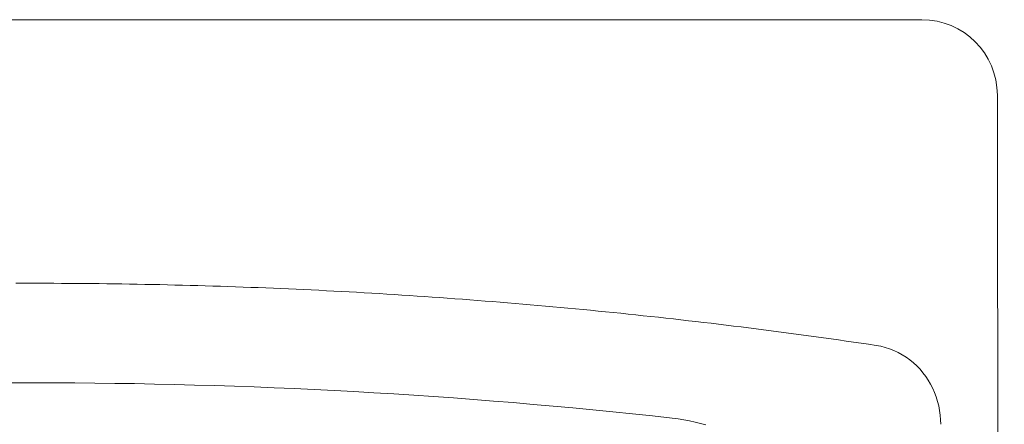
# Model space of a CAD drawing. Units: metres. Extents: x 80.58 to 88.01, y -15.67 to -10.42.
# Drawn here: x 84.58 to 84.65, y -13.72 to -13.7 of the extents above; entities that cross this region are included whole.
import ezdxf

# ---------------------------------------------------------------- set-up
doc = ezdxf.new("R2010")
doc.units = ezdxf.units.M
doc.header["$MEASUREMENT"] = 0
doc.linetypes.add('DGN Style 2', pattern=[0.12104823423170208, 0.07262894053902125, -0.04841929369268084])
doc.layers.add('Text', color=6, linetype='Continuous', lineweight=0)

# ---------------------------------------------------------------- blocks, each defined once
blk = doc.blocks.new('*U419')
at = {"color": 250, "linetype": 'Continuous', "lineweight": 0, "ltscale": 0.9450022546188201}
for p, q in [((-0.5905999489410334, 0.1032014933312695), (-0.7105999489410237, 0.1032014933312873)), ((-0.7105999489410237, 0.1032014933312695), (-0.5905999489410334, 0.1032014933312695)), ((-0.5905999489410334, 0.1032014933312695), (-0.7105999489410237, 0.1032014933312695)), ((-0.7105999489410237, 0.1032014933312695), (-0.5905999489410334, 0.1032014933312695)), ((-0.5905999489410334, 0.1032014933312695), (-0.7105999489410237, 0.1032014933312873)), ((-0.5855999489410308, 0.09320149333127148), (-0.5855999489410308, 0.09820149333127048)), ((-0.5855999489410308, 0.09320149333127148), (-0.5855999489410308, 0.09820149333127048))]:
    blk.add_line(p, q, dxfattribs=at)
at = {"color": 250, "lineweight": 0}
blk.add_line((-0.5843526136595116, -0.5142724063102833), (-0.5855999489410308, 0.09320149333127148), dxfattribs=at)
at = {"color": 250, "linetype": 'Continuous', "lineweight": 0, "ltscale": 0.9450022546188201}
blk.add_arc((-0.5905999489410334, 0.09820149333127048), 0.004999999999999999, 0, 90, dxfattribs=at)
blk.add_arc((-0.5905999489410334, 0.09820149333127048), 0.004999999999999999, 0, 90, dxfattribs=at)
at = {"layer": 'Text', "color": 250, "lineweight": 0, "ltscale": 0.9450022546188201}
for p, q in [((-0.6506071643716851, 0.08572561004713464), (-0.6501053564436035, 0.08572694519117618)), ((-0.6506071643716851, 0.08572561004713464), (-0.6501053564436035, 0.08572694519117618)), ((-0.6501053564436035, 0.08572694519117618), (-0.6496035329251768, 0.08572759368971106)), ((-0.6501053564436035, 0.08572694519117618), (-0.6496035329251768, 0.08572759368971106)), ((-0.6496035329251768, 0.08572759368971106), (-0.6491016943938348, 0.08572759368971106)), ((-0.6496035329251768, 0.08572759368971106), (-0.6491016943938348, 0.08572759368971106)), ((-0.6491016943938348, 0.08572759368971106), (-0.6485998415387471, 0.08572694519117618)), ((-0.6491016943938348, 0.08572759368971106), (-0.6485998415387471, 0.08572694519117618)), ((-0.6485998415387471, 0.08572694519117618), (-0.6480979749745899, 0.08572564819410644)), ((-0.6485998415387471, 0.08572694519117618), (-0.6480979749745899, 0.08572564819410644)), ((-0.6480979749745899, 0.08572564819410644), (-0.6475960953719166, 0.08572362640455466)), ((-0.6480979749745899, 0.08572564819410644), (-0.6475960953719166, 0.08572362640455466)), ((-0.6475960953719166, 0.08572362640455466), (-0.6470942034012808, 0.08572099426344337)), ((-0.6475960953719166, 0.08572362640455466), (-0.6470942034012808, 0.08572099426344337)), ((-0.6470942034012808, 0.08572099426344337), (-0.6465922998077431, 0.08571767547682185)), ((-0.6470942034012808, 0.08572099426344337), (-0.6465922998077431, 0.08571767547682185)), ((-0.6465922998077431, 0.08571767547682185), (-0.646090398598389, 0.08571370819166546)), ((-0.6465922998077431, 0.08571767547682185), (-0.646090398598389, 0.08571370819166546)), ((-0.646090398598389, 0.08571370819166546), (-0.6455885176546161, 0.08570905426099884)), ((-0.646090398598389, 0.08571370819166546), (-0.6455885176546161, 0.08570905426099884)), ((-0.6455885176546161, 0.08570905426099884), (-0.6450866572744403, 0.08570375183180445)), ((-0.6455885176546161, 0.08570905426099884), (-0.6450866572744403, 0.08570375183180445)), ((-0.6450866572744403, 0.08570375183180445), (-0.6445848186499603, 0.08569776275709629)), ((-0.6450866572744403, 0.08570375183180445), (-0.6445848186499603, 0.08569776275709629)), ((-0.6445848186499603, 0.08569776275709629), (-0.6440830020792063, 0.08569112518385325)), ((-0.6445848186499603, 0.08569776275709629), (-0.6440830020792063, 0.08569112518385325)), ((-0.6440830020792063, 0.08569112518385325), (-0.64358120845624, 0.08568383911207533)), ((-0.6440830020792063, 0.08569112518385325), (-0.64358120845624, 0.08568383911207533)), ((-0.64358120845624, 0.08568383911207533), (-0.6430794380790701, 0.08567586639479075)), ((-0.64358120845624, 0.08568383911207533), (-0.6430794380790701, 0.08567586639479075)), ((-0.6430794380790701, 0.08567586639479075), (-0.6425776921398239, 0.08566724517897129)), ((-0.6430794380790701, 0.08567586639479075), (-0.6425776921398239, 0.08566724517897129)), ((-0.6425776921398239, 0.08566724517897129), (-0.6420759706384729, 0.08565793731764515)), ((-0.6425776921398239, 0.08566724517897129), (-0.6420759706384729, 0.08565793731764515)), ((-0.6420759706384729, 0.08565793731764515), (-0.641574274767116, 0.08564798095778059)), ((-0.6420759706384729, 0.08565793731764515), (-0.641574274767116, 0.08564798095778059)), ((-0.641574274767116, 0.08564798095778059), (-0.6410726051218063, 0.08563737609938471)), ((-0.641574274767116, 0.08564798095778059), (-0.6410726051218063, 0.08563737609938471)), ((-0.6410726051218063, 0.08563737609938471), (-0.6405709622985896, 0.08562608459547505)), ((-0.6410726051218063, 0.08563737609938471), (-0.6405709622985896, 0.08562608459547505)), ((-0.6405709622985896, 0.08562608459547505), (-0.6400693462974587, 0.08561414459303407)), ((-0.6405709622985896, 0.08562608459547505), (-0.6400693462974587, 0.08561414459303407)), ((-0.6400693462974587, 0.08561414459303407), (-0.6395677589065585, 0.08560151794508641)), ((-0.6400693462974587, 0.08561414459303407), (-0.6395677589065585, 0.08560151794508641)), ((-0.6395677589065585, 0.08560151794508641), (-0.6390662001258889, 0.08558824279860389)), ((-0.6395677589065585, 0.08560151794508641), (-0.6390662001258889, 0.08558824279860389)), ((-0.6390662001258889, 0.08558824279860389), (-0.6385646699554499, 0.08557431915357938)), ((-0.6390662001258889, 0.08558824279860389), (-0.6385646699554499, 0.08557431915357938)), ((-0.6385646699554499, 0.08557431915357938), (-0.6380631707794251, 0.0855597088630553)), ((-0.6385646699554499, 0.08557431915357938), (-0.6380631707794251, 0.0855597088630553)), ((-0.6380631707794251, 0.0855597088630553), (-0.6375617014057156, 0.08554445007398925)), ((-0.6380631707794251, 0.0855597088630553), (-0.6375617014057156, 0.08554445007398925)), ((-0.6375617014057156, 0.08554445007398925), (-0.6370602642185261, 0.08552850463942363)), ((-0.6375617014057156, 0.08554445007398925), (-0.6370602642185261, 0.08552850463942363)), ((-0.6370602642185261, 0.08552850463942363), (-0.6365588592178426, 0.08551191070631603)), ((-0.6370602642185261, 0.08552850463942363), (-0.6365588592178426, 0.08551191070631603)), ((-0.6365588592178426, 0.08551191070631603), (-0.6360574852115661, 0.08549466827467356)), ((-0.6365588592178426, 0.08551191070631603), (-0.6360574852115661, 0.08549466827467356)), ((-0.6360574852115661, 0.08549466827467356), (-0.6355561457759862, 0.08547673919752796)), ((-0.6360574852115661, 0.08549466827467356), (-0.6355561457759862, 0.08547673919752796)), ((-0.6355561457759862, 0.08547673919752796), (-0.635054839719011, 0.08545816162184394)), ((-0.6355561457759862, 0.08547673919752796), (-0.635054839719011, 0.08545816162184394)), ((-0.635054839719011, 0.08545816162184394), (-0.6345535694248241, 0.08543893554762505)), ((-0.635054839719011, 0.08545816162184394), (-0.6345535694248241, 0.08543893554762505)), ((-0.6345535694248241, 0.08543893554762505), (-0.6340523325092349, 0.08541902282789593)), ((-0.6345535694248241, 0.08543893554762505), (-0.6340523325092349, 0.08541902282789593)), ((-0.6340523325092349, 0.08541902282789593), (-0.6335511325485257, 0.08539846160963549)), ((-0.6340523325092349, 0.08541902282789593), (-0.6335511325485257, 0.08539846160963549)), ((-0.6335511325485257, 0.08539846160963549), (-0.6330499695426965, 0.08537721374586837)), ((-0.6335511325485257, 0.08539846160963549), (-0.6330499695426965, 0.08537721374586837)), ((-0.6330499695426965, 0.08537721374586837), (-0.6325488434917474, 0.08535531738356283)), ((-0.6330499695426965, 0.08537721374586837), (-0.6325488434917474, 0.08535531738356283)), ((-0.6325488434917474, 0.08535531738356283), (-0.6320477543956784, 0.08533277252272242)), ((-0.6325488434917474, 0.08535531738356283), (-0.6320477543956784, 0.08533277252272242)), ((-0.6320477543956784, 0.08533277252272242), (-0.6315467046386729, 0.08530954101637533)), ((-0.6320477543956784, 0.08533277252272242), (-0.6315467046386729, 0.08530954101637533)), ((-0.6315467046386729, 0.08530954101637533), (-0.6310456942207381, 0.08528566101148982)), ((-0.6315467046386729, 0.08530954101637533), (-0.6310456942207381, 0.08528566101148982)), ((-0.6310456942207381, 0.08528566101148982), (-0.6305447231418668, 0.08526109436110119)), ((-0.6310456942207381, 0.08528566101148982), (-0.6305447231418668, 0.08526109436110119)), ((-0.6305447231418668, 0.08526109436110119), (-0.6300437925941509, 0.08523591735914948)), ((-0.6305447231418668, 0.08526109436110119), (-0.6300437925941509, 0.08523591735914948)), ((-0.6300437925941509, 0.08523591735914948), (-0.6295429025775974, 0.0852100155647122)), ((-0.6300437925941509, 0.08523591735914948), (-0.6295429025775974, 0.0852100155647122)), ((-0.6295429025775974, 0.0852100155647122), (-0.6290420542842909, 0.08518350341871894)), ((-0.6295429025775974, 0.0852100155647122), (-0.6290420542842909, 0.08518350341871894)), ((-0.6290420542842909, 0.08518350341871894), (-0.628541251290514, 0.08515630462721546)), ((-0.6290420542842909, 0.08518350341871894), (-0.628541251290514, 0.08515630462721546)), ((-0.628541251290514, 0.08515630462721546), (-0.6280404888278994, 0.08512845733717711)), ((-0.628541251290514, 0.08515630462721546), (-0.6280404888278994, 0.08512845733717711)), ((-0.6280404888278994, 0.08512845733717711), (-0.6275397692806237, 0.08509992340162853)), ((-0.6280404888278994, 0.08512845733717711), (-0.6275397692806237, 0.08509992340162853)), ((-0.6275397692806237, 0.08509992340162853), (-0.6270390950328846, 0.08507074096754863)), ((-0.6275397692806237, 0.08509992340162853), (-0.6270390950328846, 0.08507074096754863)), ((-0.6270390950328846, 0.08507074096754863), (-0.6265384660846749, 0.0850409100349303)), ((-0.6270390950328846, 0.08507074096754863), (-0.6265384660846749, 0.0850409100349303)), ((-0.6265384660846749, 0.0850409100349303), (-0.6260378824359947, 0.0850103924568053)), ((-0.6265384660846749, 0.0850409100349303), (-0.6260378824359947, 0.0850103924568053)), ((-0.6260378824359947, 0.0850103924568053), (-0.6255373464710274, 0.08497922638014188)), ((-0.6260378824359947, 0.0850103924568053), (-0.6255373464710274, 0.08497922638014188)), ((-0.6255373464710274, 0.08497922638014188), (-0.6250368558055897, 0.08494741180494714)), ((-0.6255373464710274, 0.08497922638014188), (-0.6250368558055897, 0.08494741180494714)), ((-0.6250368558055897, 0.08494741180494714), (-0.6245364152080626, 0.08491491058424572)), ((-0.6250368558055897, 0.08494741180494714), (-0.6245364152080626, 0.08491491058424572)), ((-0.6245364152080626, 0.08491491058424572), (-0.6240360199100508, 0.08488176086500943)), ((-0.6245364152080626, 0.08491491058424572), (-0.6240360199100508, 0.08488176086500943)), ((-0.6240360199100508, 0.08488176086500943), (-0.6235356746799496, 0.08484796264723471)), ((-0.6240360199100508, 0.08488176086500943), (-0.6235356746799496, 0.08484796264723471)), ((-0.6235356746799496, 0.08484796264723471), (-0.6230353795177521, 0.08481347778395332)), ((-0.6235356746799496, 0.08484796264723471), (-0.6230353795177521, 0.08481347778395332)), ((-0.6230353795177521, 0.08481347778395332), (-0.6225351344234511, 0.08477834442213705)), ((-0.6230353795177521, 0.08481347778395332), (-0.6225351344234511, 0.08477834442213705)), ((-0.6225351344234511, 0.08477834442213705), (-0.6220349393970537, 0.08474256256178592)), ((-0.6225351344234511, 0.08477834442213705), (-0.6220349393970537, 0.08474256256178592)), ((-0.6220349393970537, 0.08474256256178592), (-0.6215347968227434, 0.08470609405592455)), ((-0.6220349393970537, 0.08474256256178592), (-0.6215347968227434, 0.08470609405592455)), ((-0.6215347968227434, 0.08470609405592455), (-0.6210347067005202, 0.08466897705153187)), ((-0.6215347968227434, 0.08470609405592455), (-0.6210347067005202, 0.08466897705153187)), ((-0.6210347067005202, 0.08466897705153187), (-0.6205346690303841, 0.08463117340162896)), ((-0.6210347067005202, 0.08466897705153187), (-0.6205346690303841, 0.08463117340162896)), ((-0.6205346690303841, 0.08463117340162896), (-0.6200346861965187, 0.08459275940016653)), ((-0.6205346690303841, 0.08463117340162896), (-0.6200346861965187, 0.08459275940016653)), ((-0.6200346861965187, 0.08459275940016653), (-0.6195347558147475, 0.08455365875319032)), ((-0.6200346861965187, 0.08459275940016653), (-0.6195347558147475, 0.08455365875319032)), ((-0.6195347558147475, 0.08455365875319032), (-0.6190348802692469, 0.08451387146071099)), ((-0.6195347558147475, 0.08455365875319032), (-0.6190348802692469, 0.08451387146071099)), ((-0.6190348802692469, 0.08451387146071099), (-0.6185350619442005, 0.08447347381666859)), ((-0.6190348802692469, 0.08451387146071099), (-0.6185350619442005, 0.08447347381666859)), ((-0.6185350619442005, 0.08447347381666859), (-0.6180352984554318, 0.08443235138014415)), ((-0.6185350619442005, 0.08447347381666859), (-0.6180352984554318, 0.08443235138014415)), ((-0.6180352984554318, 0.08443235138014415), (-0.6175355921871244, 0.08439061859206021)), ((-0.6180352984554318, 0.08443235138014415), (-0.6175355921871244, 0.08439061859206021)), ((-0.6175355921871244, 0.08439061859206021), (-0.6170359431392711, 0.08434819915846248)), ((-0.6175355921871244, 0.08439061859206021), (-0.6170359431392711, 0.08434819915846248)), ((-0.6170359431392711, 0.08434819915846248), (-0.6165363513118791, 0.08430513122633698)), ((-0.6170359431392711, 0.08434819915846248), (-0.6165363513118791, 0.08430513122633698)), ((-0.6165363513118791, 0.08430513122633698), (-0.6160368190891319, 0.08426141479566951)), ((-0.6165363513118791, 0.08430513122633698), (-0.6160368190891319, 0.08426141479566951)), ((-0.6160368190891319, 0.08426141479566951), (-0.6155373464710294, 0.08421704986647427)), ((-0.6160368190891319, 0.08426141479566951), (-0.6155373464710294, 0.08421704986647427)), ((-0.6155373464710294, 0.08421704986647427), (-0.6150379358417553, 0.08417199829176525)), ((-0.6155373464710294, 0.08421704986647427), (-0.6150379358417553, 0.08417199829176525)), ((-0.6150379358417553, 0.08417199829176525), (-0.6145385824329423, 0.08412626007154955)), ((-0.6150379358417553, 0.08417199829176525), (-0.6145385824329423, 0.08412626007154955)), ((-0.6145385824329423, 0.08412626007154955), (-0.6140392933971413, 0.08407991149977434)), ((-0.6145385824329423, 0.08412626007154955), (-0.6140392933971413, 0.08407991149977434)), ((-0.6140392933971413, 0.08407991149977434), (-0.613540063965992, 0.0840328762824889)), ((-0.6140392933971413, 0.08407991149977434), (-0.613540063965992, 0.0840328762824889)), ((-0.613540063965992, 0.0840328762824889), (-0.6130408989078546, 0.08398519256666859)), ((-0.613540063965992, 0.0840328762824889), (-0.6130408989078546, 0.08398519256666859)), ((-0.6130408989078546, 0.08398519256666859), (-0.6125417958385526, 0.0839368222053416)), ((-0.6130408989078546, 0.08398519256666859), (-0.6125417958385526, 0.0839368222053416)), ((-0.6125417958385526, 0.0839368222053416), (-0.6120427571422624, 0.08388784149244799)), ((-0.6125417958385526, 0.0839368222053416), (-0.6120427571422624, 0.08388784149244799)), ((-0.6120427571422624, 0.08388784149244799), (-0.6115437828189911, 0.08383813598707945)), ((-0.6120427571422624, 0.08388784149244799), (-0.6115437828189911, 0.08383813598707945)), ((-0.6115437828189911, 0.08383813598707945), (-0.6110448752529223, 0.0837878201301443)), ((-0.6115437828189911, 0.08383813598707945), (-0.6110448752529223, 0.0837878201301443)), ((-0.6110448752529223, 0.0837878201301443), (-0.6105460320598652, 0.08373681762770246)), ((-0.6110448752529223, 0.0837878201301443), (-0.6105460320598652, 0.08373681762770246)), ((-0.6105460320598652, 0.08373681762770246), (-0.6100472556240106, 0.08368516662672931)), ((-0.6105460320598652, 0.08373681762770246), (-0.6100472556240106, 0.08368516662672931)), ((-0.6100472556240106, 0.08368516662672931), (-0.6095485483295491, 0.08363286712721418)), ((-0.6100472556240106, 0.08368516662672931), (-0.6095485483295491, 0.08363286712721418)), ((-0.6095485483295491, 0.08363286712721418), (-0.6090499054080993, 0.08357991912916773)), ((-0.6095485483295491, 0.08363286712721418), (-0.6090499054080993, 0.08357991912916773)), ((-0.6090499054080993, 0.08357991912916773), (-0.6085513340122262, 0.08352628448561461)), ((-0.6090499054080993, 0.08357991912916773), (-0.6085513340122262, 0.08352628448561461)), ((-0.6085513340122262, 0.08352628448561461), (-0.6080528293735554, 0.08347200134352661)), ((-0.6085513340122262, 0.08352628448561461), (-0.6080528293735554, 0.08347200134352661)), ((-0.6080528293735554, 0.08347200134352661), (-0.6075543962604613, 0.08341703155592484)), ((-0.6080528293735554, 0.08347200134352661), (-0.6075543962604613, 0.08341703155592484)), ((-0.6075543962604613, 0.08341703155592484), (-0.6070560346729295, 0.0833614514167671)), ((-0.6075543962604613, 0.08341703155592484), (-0.6070560346729295, 0.0833614514167671)), ((-0.6070560346729295, 0.0833614514167671), (-0.6065577446109813, 0.08330518463209913)), ((-0.6070560346729295, 0.0833614514167671), (-0.6065577446109813, 0.08330518463209913)), ((-0.6065577446109813, 0.08330518463209913), (-0.6060595260746027, 0.08324823120192093)), ((-0.6065577446109813, 0.08330518463209913), (-0.6060595260746027, 0.08324823120192093)), ((-0.6060595260746027, 0.08324823120192093), (-0.6055613790638006, 0.08319066742018322)), ((-0.6060595260746027, 0.08324823120192093), (-0.6055613790638006, 0.08319066742018322)), ((-0.6055613790638006, 0.08319066742018322), (-0.6050633035785751, 0.08313241699293883)), ((-0.6055613790638006, 0.08319066742018322), (-0.6050633035785751, 0.08313241699293883)), ((-0.6050633035785751, 0.08313241699293883), (-0.6045653043872861, 0.08307351806715602)), ((-0.6050633035785751, 0.08313241699293883), (-0.6045653043872861, 0.08307351806715602)), ((-0.6045653043872861, 0.08307351806715602), (-0.6040673767215807, 0.08301393249586653)), ((-0.6045653043872861, 0.08307351806715602), (-0.6040673767215807, 0.08301393249586653)), ((-0.6040673767215807, 0.08301393249586653), (-0.6035695253498119, 0.08295373657301752)), ((-0.6040673767215807, 0.08301393249586653), (-0.6035695253498119, 0.08295373657301752)), ((-0.6035695253498119, 0.08295373657301752), (-0.6030717550403608, 0.08289285400465474)), ((-0.6035695253498119, 0.08295373657301752), (-0.6030717550403608, 0.08289285400465474)), ((-0.6030717550403608, 0.08289285400465474), (-0.6025740562564863, 0.08283132293776063)), ((-0.6030717550403608, 0.08289285400465474), (-0.6025740562564863, 0.08283132293776063)), ((-0.6025740562564863, 0.08283132293776063), (-0.6020764337665625, 0.08276910522535985)), ((-0.6025740562564863, 0.08283132293776063), (-0.6020764337665625, 0.08276910522535985)), ((-0.6020764337665625, 0.08276910522535985), (-0.6015788875705752, 0.08270623901442065)), ((-0.6020764337665625, 0.08276910522535985), (-0.6015788875705752, 0.08270623901442065)), ((-0.6015788875705752, 0.08270623901442065), (-0.6010814224369057, 0.08264272430495012)), ((-0.6015788875705752, 0.08270623901442065), (-0.6010814224369057, 0.08264272430495012)), ((-0.6010814224369057, 0.08264272430495012), (-0.6005840383655539, 0.08257856109694117)), ((-0.6010814224369057, 0.08264272430495012), (-0.6005840383655539, 0.08257856109694117)), ((-0.6005840383655539, 0.08257856109694117), (-0.6000867305881528, 0.08251374939039735)), ((-0.6005840383655539, 0.08257856109694117), (-0.6000867305881528, 0.08251374939039735)), ((-0.6000867305881528, 0.08251374939039735), (-0.5995895038730694, 0.0824482510383504)), ((-0.6000867305881528, 0.08251374939039735), (-0.5995895038730694, 0.0824482510383504)), ((-0.5995895038730694, 0.0824482510383504), (-0.5990923582202967, 0.08238210418776148)), ((-0.5995895038730694, 0.0824482510383504), (-0.5990923582202967, 0.08238210418776148)), ((-0.5990923582202967, 0.08238210418776148), (-0.5985952983982159, 0.08231530883864124)), ((-0.5990923582202967, 0.08238210418776148), (-0.5985952983982159, 0.08231530883864124)), ((-0.5985952983982159, 0.08231530883864124), (-0.5980983148700787, 0.08224782684401433)), ((-0.5985952983982159, 0.08231530883864124), (-0.5980983148700787, 0.08224782684401433)), ((-0.5980983148700787, 0.08224782684401433), (-0.5976014171726263, 0.08217969635084543)), ((-0.5980983148700787, 0.08224782684401433), (-0.5976014171726263, 0.08217969635084543)), ((-0.5976014171726263, 0.08217969635084543), (-0.5971046005374987, 0.08211091735914877)), ((-0.5976014171726263, 0.08217969635084543), (-0.5971046005374987, 0.08211091735914877)), ((-0.5971046005374987, 0.08211091735914877), (-0.5966078697330488, 0.08204148986891369)), ((-0.5971046005374987, 0.08211091735914877), (-0.5966078697330488, 0.08204148986891369)), ((-0.5966078697330488, 0.08204148986891369), (-0.5961112247592979, 0.08197137573317193)), ((-0.5966078697330488, 0.08204148986891369), (-0.5961112247592979, 0.08197137573317193)), ((-0.5961112247592979, 0.08197137573317193), (-0.5956146656162318, 0.08190061309889529)), ((-0.5961112247592979, 0.08197137573317193), (-0.5956146656162318, 0.08190061309889529)), ((-0.5956146656162318, 0.08190061309889529), (-0.5951181923038575, 0.08182920196608379)), ((-0.5956146656162318, 0.08190061309889529), (-0.5951181923038575, 0.08182920196608379)), ((-0.5951181923038575, 0.08182920196608379), (-0.594621804822161, 0.08175714233473741)), ((-0.5951181923038575, 0.08182920196608379), (-0.594621804822161, 0.08175714233473741)), ((-0.594621804822161, 0.08175714233473741), (-0.5941255079395376, 0.08168443420485261)), ((-0.594621804822161, 0.08175714233473741), (-0.5941255079395376, 0.08168443420485261)), ((-0.5941255079395376, 0.08168443420485261), (-0.5936292968875918, 0.08161103942946113)), ((-0.5941255079395376, 0.08168443420485261), (-0.5936292968875918, 0.08161103942946113)), ((-0.5933252798206397, 0.08155538299635268), (-0.5936292968875918, 0.08161103942946113)), ((-0.5933252798206397, 0.08155538299635268), (-0.5936292968875918, 0.08161103942946113)), ((-0.5930267130024021, 0.08147989013746937), (-0.5933252798206397, 0.08155538299635268)), ((-0.5930267130024021, 0.08147989013746937), (-0.5933252798206397, 0.08155538299635268)), ((-0.5927344308979059, 0.08138532379225438), (-0.5930267130024021, 0.08147989013746937)), ((-0.5927344308979059, 0.08138532379225438), (-0.5930267130024021, 0.08147989013746937)), ((-0.5924492727405593, 0.0812724087531933), (-0.5927344308979059, 0.08138532379225438)), ((-0.5924492727405593, 0.0812724087531933), (-0.5927344308979059, 0.08138532379225438)), ((-0.592172077763756, 0.08114186981276461), (-0.5924492727405593, 0.0812724087531933)), ((-0.592172077763756, 0.08114186981276461), (-0.5924492727405593, 0.0812724087531933)), ((-0.591903680432516, 0.08099443176344323), (-0.592172077763756, 0.08114186981276461)), ((-0.591903680432516, 0.08099443176344323), (-0.592172077763756, 0.08114186981276461)), ((-0.591644915211873, 0.08083078125075005), (-0.591903680432516, 0.08099443176344323)), ((-0.591644915211873, 0.08083078125075005), (-0.591903680432516, 0.08099443176344323)), ((-0.5913966261035952, 0.08065171936110005), (-0.591644915211873, 0.08083078125075005)), ((-0.5913966261035952, 0.08065171936110005), (-0.591644915211873, 0.08083078125075005)), ((-0.5911596475727166, 0.08045793274000701), (-0.5913966261035952, 0.08065171936110005)), ((-0.5911596475727166, 0.08045793274000701), (-0.5913966261035952, 0.08065171936110005)), ((-0.5909348188526167, 0.08025014617994941), (-0.5911596475727166, 0.08045793274000701)), ((-0.5909348188526167, 0.08025014617994941), (-0.5911596475727166, 0.08045793274000701)), ((-0.5907229744083438, 0.08002908447340573), (-0.5909348188526167, 0.08025014617994941)), ((-0.5907229744083438, 0.08002908447340573), (-0.5909348188526167, 0.08025014617994941)), ((-0.5905249582416587, 0.07979551055983336), (-0.5907229744083438, 0.08002908447340573)), ((-0.5905249582416587, 0.07979551055983336), (-0.5907229744083438, 0.08002908447340573)), ((-0.590341490376666, 0.07955053070143236), (-0.5905249582416587, 0.07979551055983336)), ((-0.590341490376666, 0.07955053070143236), (-0.5905249582416587, 0.07979551055983336)), ((-0.5901728902942693, 0.07929544189528315), (-0.590341490376666, 0.07955053070143236)), ((-0.5901728902942693, 0.07929544189528315), (-0.590341490376666, 0.07955053070143236)), ((-0.5900193678028174, 0.07903112152174785), (-0.5901728902942693, 0.07929544189528315)), ((-0.5900193678028174, 0.07903112152174785), (-0.5901728902942693, 0.07929544189528315)), ((-0.5898811327106515, 0.07875840881422391), (-0.5900193678028174, 0.07903112152174785)), ((-0.5898811327106515, 0.07875840881422391), (-0.5900193678028174, 0.07903112152174785)), ((-0.5897583995945013, 0.07847818115309124), (-0.5898811327106515, 0.07875840881422391)), ((-0.5897583995945013, 0.07847818115309124), (-0.5898811327106515, 0.07875840881422391)), ((-0.5896513782627153, 0.07819131591871908), (-0.5897583995945013, 0.07847818115309124)), ((-0.5896513782627153, 0.07819131591871908), (-0.5897583995945013, 0.07847818115309124)), ((-0.5895602832920162, 0.07789865234449778), (-0.5896513782627153, 0.07819131591871908)), ((-0.5895602832920162, 0.07789865234449778), (-0.5896513782627153, 0.07819131591871908)), ((-0.5894853244907381, 0.07760110595778258), (-0.5895602832920162, 0.07789865234449778)), ((-0.5894853244907381, 0.07760110595778258), (-0.5895602832920162, 0.07789865234449778)), ((-0.589426711667258, 0.07729951599196383), (-0.5894853244907381, 0.07760110595778258)), ((-0.589426711667258, 0.07729951599196383), (-0.5894853244907381, 0.07760110595778258)), ((-0.5893846593982772, 0.07699472168043542), (-0.589426711667258, 0.07729951599196383)), ((-0.5893846593982772, 0.07699472168043542), (-0.589426711667258, 0.07729951599196383)), ((-0.5893593774921442, 0.07668763855055616), (-0.5893846593982772, 0.07699472168043542)), ((-0.5893593774921442, 0.07668763855055616), (-0.5893846593982772, 0.07699472168043542)), ((-0.6067441640979965, 0.07673948028640609), (-0.6071307073719225, 0.07679177978591767)), ((-0.6067441640979965, 0.07673948028640609), (-0.6071307073719225, 0.07679177978591767)), ((-0.606362136471958, 0.07667756774978685), (-0.6067441640979965, 0.07673948028640609)), ((-0.606362136471958, 0.07667756774978685), (-0.6067441640979965, 0.07673948028640609)), ((-0.6059858595020486, 0.07660657623367229), (-0.606362136471958, 0.07667756774978685)), ((-0.6059858595020486, 0.07660657623367229), (-0.606362136471958, 0.07667756774978685)), ((-0.6056165586597615, 0.07652703979568543), (-0.6059858595020486, 0.07660657623367229)), ((-0.6056165586597615, 0.07652703979568543), (-0.6059858595020486, 0.07660657623367229)), ((-0.6052554737217122, 0.07643949249343507), (-0.6056165586597615, 0.07652703979568543)), ((-0.6052554737217122, 0.07643949249343507), (-0.6056165586597615, 0.07652703979568543)), ((-0.6049038253910197, 0.07634443023757953), (-0.6052554737217122, 0.07643949249343507)), ((-0.6049038253910197, 0.07634443023757953), (-0.6052554737217122, 0.07643949249343507)), ((-0.5893510805255957, 0.07637910583570928), (-0.5893593774921442, 0.07668763855055616)), ((-0.5893510805255957, 0.07637910583570928), (-0.5893593774921442, 0.07668763855055616))]:
    blk.add_line(p, q, dxfattribs=at)
at = {"layer": 'Text', "color": 250, "lineweight": 0, "ltscale": 0.9450022546188201, "extrusion": (0, 0, -1)}
blk.add_arc((0.649347303975297, -0.302880093434414), 0.3820117560506473, 83.65521203156474, 96.34478796843527, dxfattribs=at)
blk.add_arc((0.649347303975297, -0.302880093434414), 0.3820117560506473, 83.65521203156474, 96.34478796843527, dxfattribs=at)
blk = doc.blocks.new('*U416')
at = {"color": 250, "linetype": 'Continuous', "lineweight": 0, "ltscale": 0.9450022546188201}
blk.add_blockref('*U419', (1.685695482758938, -0.1632143697865729), dxfattribs=at)

msp = doc.modelspace()

# ---------------------------------------------------------------- block references
at = {"color": 250, "linetype": 'DGN Style 2', "lineweight": 0, "transparency": 33554585, "xscale": 0.9450022546188203, "yscale": 0.9450022546188203, "zscale": 0.9450022546188203}
msp.add_blockref('*U416', (83.60625905115202, -13.64173040400839), dxfattribs=at)

doc.saveas('drawing.dxf')
